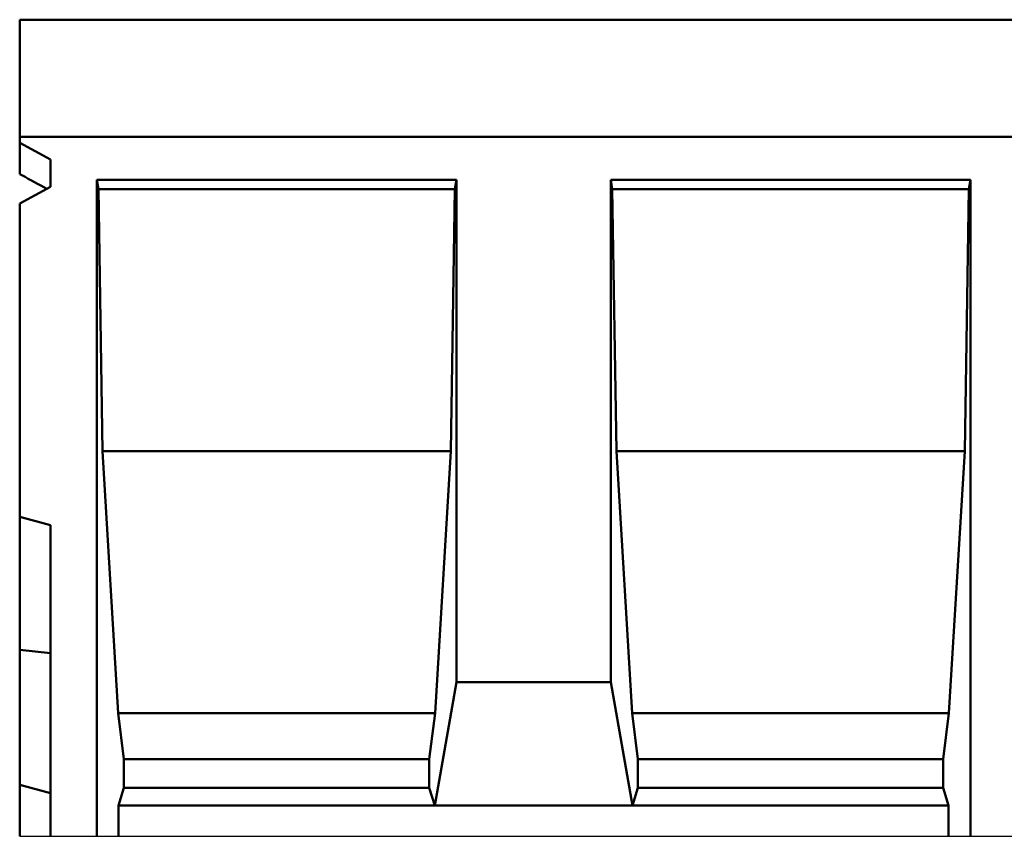
# Model space of a CAD drawing. Units: millimetres. Extents: x 101 to 2201, y 119 to 3089.
# Drawn here: x 899 to 1219, y 1986 to 2251 of the extents above; entities that cross this region are included whole.
import ezdxf

# ---------------------------------------------------------------- set-up
doc = ezdxf.new("R2010")
doc.units = ezdxf.units.MM
doc.layers.add('DUENN-18', color=94, linetype='Continuous')
doc.layers.add('SICHTBAR', color=7, linetype='Continuous')

msp = doc.modelspace()

# ---------------------------------------------------------------- linework, layer by layer
at = {"layer": 'DUENN-18', "linetype": 'Continuous', "lineweight": 50}
for p, q in [((924.36, 1986.042), (924.36, 2199.042)), ((924.36, 2199.042), (1041.03, 2199.042)), ((924.36, 2199.042), (924.889, 2196.042)), ((1040.501, 2196.042), (1041.03, 2199.042)), ((1041.03, 2036.042), (1041.03, 2199.042)), ((1091.03, 2036.042), (1091.03, 2199.042)), ((1091.03, 2199.042), (1091.559, 2196.042)), ((1091.03, 2199.042), (1207.696, 2199.042)), ((1207.167, 2196.042), (1207.696, 2199.042)), ((1207.696, 1986.042), (1207.696, 2199.042)), ((1040.501, 2196.042), (924.889, 2196.042)), ((924.889, 2196.042), (926.201, 2111.042)), ((1039.19, 2111.042), (1040.501, 2196.042)), ((1091.559, 2196.042), (1092.871, 2111.042)), ((1207.167, 2196.042), (1091.559, 2196.042)), ((1205.856, 2111.042), (1207.167, 2196.042)), ((1039.19, 2111.042), (926.201, 2111.042)), ((926.201, 2111.042), (931.325, 2026.042)), ((1034.066, 2026.042), (1039.19, 2111.042)), ((1092.871, 2111.042), (1097.995, 2026.042)), ((1205.856, 2111.042), (1092.871, 2111.042)), ((1200.732, 2026.042), (1205.856, 2111.042)), ((1033.977, 1996.042), (1041.03, 2036.042)), ((1041.03, 2036.042), (1091.03, 2036.042)), ((1091.03, 2036.042), (1098.083, 1996.042)), ((1034.066, 2026.042), (931.325, 2026.042)), ((931.325, 2026.042), (933.177, 2011.042)), ((1032.214, 2011.042), (1034.066, 2026.042)), ((1097.995, 2026.042), (1099.847, 2011.042)), ((1200.732, 2026.042), (1097.995, 2026.042)), ((1198.88, 2011.042), (1200.732, 2026.042)), ((1032.214, 2011.042), (933.177, 2011.042)), ((933.177, 2011.042), (933.177, 2001.816)), ((1032.214, 2001.816), (1032.214, 2011.042)), ((1099.847, 2011.042), (1099.847, 2001.816)), ((1198.88, 2011.042), (1099.847, 2011.042)), ((1198.88, 2001.816), (1198.88, 2011.042)), ((933.177, 2001.816), (931.413, 1996.042)), ((1032.214, 2001.816), (933.177, 2001.816)), ((1033.977, 1996.042), (1032.214, 2001.816)), ((1099.847, 2001.816), (1098.083, 1996.042)), ((1198.88, 2001.816), (1099.847, 2001.816)), ((1200.643, 1996.042), (1198.88, 2001.816)), ((1033.977, 1996.042), (931.413, 1996.042)), ((931.413, 1996.042), (931.413, 1986.042)), ((1098.083, 1996.042), (1033.977, 1996.042)), ((1200.643, 1996.042), (1098.083, 1996.042)), ((1200.643, 1986.042), (1200.643, 1996.042))]:
    msp.add_line(p, q, dxfattribs=at).dxf.unprotected_set("ltscale", 0)
at = {"layer": 'SICHTBAR', "linetype": 'Continuous', "lineweight": 50}
for p, q in [((899.36, 2249.042), (899.36, 2251.042)), ((1899.36, 2251.042), (899.36, 2251.042)), ((899.36, 2249.042), (899.36, 2213.042)), ((899.36, 2213.042), (899.36, 2211.042)), ((1899.36, 2213.042), (899.36, 2213.042)), ((899.36, 2211.042), (909.36, 2205.658)), ((899.36, 2200.938), (899.36, 2211.042)), ((909.36, 2205.658), (909.36, 2196.797)), ((900.096, 2200.542), (899.36, 2200.938)), ((909.36, 2196.797), (899.36, 2191.412)), ((899.36, 2191.412), (899.36, 2089.742)), ((899.36, 2046.575), (899.36, 2089.742)), ((899.36, 2089.742), (909.36, 2087.063)), ((909.36, 2087.063), (909.36, 1986.042)), ((899.36, 2002.742), (899.36, 2046.575)), ((899.36, 2046.575), (909.36, 2045.465)), ((899.36, 1986.042), (899.36, 2002.742)), ((899.36, 2002.742), (909.36, 2000.063))]:
    msp.add_line(p, q, dxfattribs=at).dxf.unprotected_set("ltscale", 0)
at = {"layer": 'SICHTBAR'}
msp.add_line((899.36, 1986.042), (1907.36, 1986.042), dxfattribs=at)
at = {"layer": 'SICHTBAR', "linetype": 'Continuous', "lineweight": 50}
msp.add_ellipse((601.471, 2200.542), major_axis=(-595.139, 252.038), ratio=0.199103, start_param=4.2571943, end_param=4.2729101, dxfattribs=at).dxf.unprotected_set("ltscale", 0)

doc.saveas('drawing.dxf')
